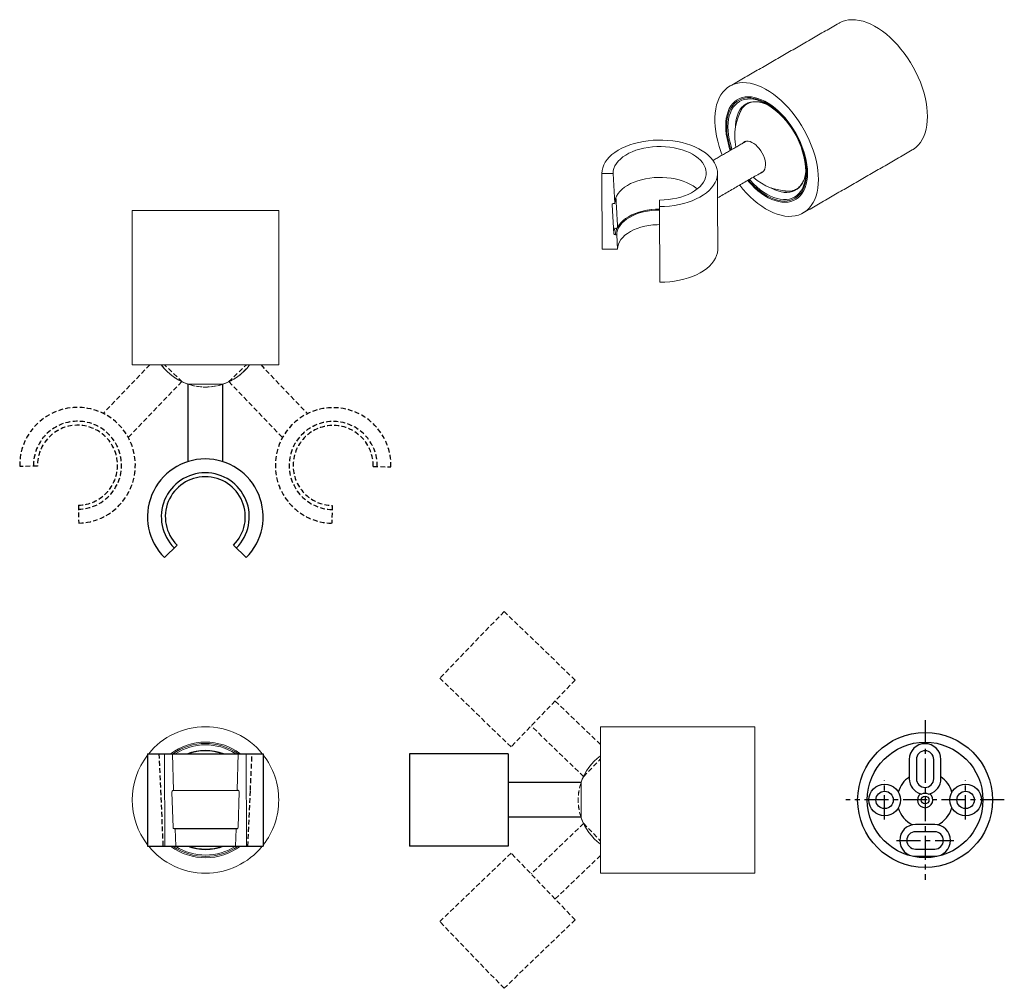
# Model space of a CAD drawing. Units: millimetres. Extents: x -284 to 210, y 0 to 314.
# Drawn here: x -284 to -29, y 6 to 257 of the extents above; entities that cross this region are included whole.
import ezdxf

# ---------------------------------------------------------------- set-up
doc = ezdxf.new("R2010")
doc.units = ezdxf.units.MM
doc.linetypes.add('CENTER', pattern=[2, 1.25, -0.25, 0.25, -0.25])
doc.linetypes.add('HIDDEN', pattern=[0.375, 0.25, -0.125])
for name, color, linetype in [('A1', 7, 'Continuous'), ('A2', 1, 'CENTER'), ('A3', 3, 'HIDDEN')]:
    doc.layers.add(name, color=color, linetype=linetype)

msp = doc.modelspace()

# ---------------------------------------------------------------- linework, layer by layer
at = {"layer": 'A1', "linetype": 'Continuous', "lineweight": 15}
for p, q in [((-130.488, 217.152), (-133.411, 217.146)), ((-133.411, 217.146), (-133.348, 197.512)), ((-130.488, 217.152), (-130.048, 209.381)), ((-118.411, 208.551), (-118.411, 210.232)), ((-217.216, 207.516), (-255.216, 207.516)), ((-130.729, 209.071), (-130.729, 209.038)), ((-130.729, 209.038), (-130.303, 201.513)), ((-130.33, 209.381), (-130.048, 209.381)), ((-118.348, 188.917), (-118.411, 208.551)), ((-129.902, 201.201), (-129.543, 201.202)), ((-129.543, 201.202), (-129.335, 197.521)), ((-129.335, 197.521), (-133.348, 197.512)), ((-217.216, 167.516), (-255.216, 167.516)), ((-231.616, 162.499), (-240.816, 162.499)), ((-133.762, 54.629), (-133.762, 73.629)), ((-93.762, 54.629), (-93.762, 73.629)), ((-246.868, 66.589), (-246.778, 42.589)), ((-244.8, 66.597), (-244.472, 57.098)), ((-227.98, 57.159), (-227.722, 66.66)), ((-225.565, 42.668), (-225.654, 66.668)), ((-138.779, 50.029), (-138.779, 59.229)), ((-244.952, 56.679), (-244.634, 47.48)), ((-227.593, 57.061), (-244.858, 56.997)), ((-244.671, 57.097), (-244.472, 57.098)), ((-227.98, 57.159), (-244.472, 57.098)), ((-227.98, 57.159), (-227.78, 57.16)), ((-227.746, 47.543), (-227.496, 56.744)), ((-133.762, 35.629), (-133.762, 54.629)), ((-93.762, 35.629), (-93.762, 54.629)), ((-244.538, 47.198), (-227.84, 47.26)), ((-244.35, 47.099), (-244.096, 47.099)), ((-228.281, 47.158), (-244.096, 47.099)), ((-244.096, 47.099), (-243.941, 42.6)), ((-228.403, 42.658), (-228.281, 47.158)), ((-228.281, 47.158), (-228.027, 47.159))]:
    msp.add_line(p, q, dxfattribs=at)
at = {"layer": 'A1'}
for p, q in [((-240.761, 162.499), (-240.761, 142.395)), ((-231.761, 162.499), (-231.761, 142.395)), ((-243.6, 120.747), (-246.868, 117.48)), ((-228.922, 120.747), (-225.654, 117.48)), ((-251.216, 66.629), (-221.216, 66.629)), ((-251.216, 66.629), (-251.216, 42.629)), ((-221.216, 66.629), (-221.216, 42.629)), ((-157.688, 66.629), (-183.295, 66.629)), ((-183.295, 66.629), (-183.295, 42.629)), ((-157.688, 66.629), (-157.688, 42.629)), ((-53.657, 65.129), (-53.657, 60.129)), ((-51.807, 65.129), (-51.807, 60.129)), ((-47.307, 60.129), (-47.307, 65.129)), ((-45.457, 60.129), (-45.457, 65.129)), ((-138.779, 59.129), (-157.688, 59.129)), ((-50.776, 56.214), (-50.475, 56.133)), ((-48.639, 56.133), (-48.338, 56.214)), ((-138.779, 50.129), (-157.688, 50.129)), ((-47.057, 48.229), (-52.057, 48.229)), ((-47.057, 46.379), (-52.057, 46.379)), ((-251.216, 42.629), (-221.216, 42.629)), ((-157.688, 42.629), (-183.295, 42.629)), ((-52.057, 41.879), (-47.057, 41.879)), ((-52.057, 40.029), (-47.057, 40.029))]:
    msp.add_line(p, q, dxfattribs=at)
at = {"layer": 'A1', "linetype": 'Continuous', "lineweight": 15, "flags": 128}
for points in [[(-48.957, 231.926), (-48.995, 233.122), (-49.11, 234.355), (-49.302, 235.619), (-49.568, 236.906), (-49.908, 238.208), (-50.319, 239.52), (-50.799, 240.832), (-51.346, 242.137), (-51.956, 243.429), (-52.626, 244.699), (-53.352, 245.94), (-54.129, 247.146), (-54.954, 248.309), (-55.822, 249.422), (-56.727, 250.479), (-57.664, 251.475), (-58.629, 252.403), (-59.615, 253.259), (-60.617, 254.036), (-61.629, 254.731), (-62.646, 255.341), (-63.661, 255.86), (-64.669, 256.287), (-65.664, 256.618), (-66.64, 256.853), (-67.592, 256.989), (-68.514, 257.026), (-69.401, 256.964), (-70.248, 256.803), (-71.049, 256.544), (-71.801, 256.188), (-71.891, 256.137)], [(-77.241, 215.598), (-77.28, 216.794), (-77.395, 218.027), (-77.586, 219.291), (-77.852, 220.577), (-78.192, 221.88), (-78.603, 223.191), (-79.084, 224.504), (-79.63, 225.809), (-80.24, 227.101), (-80.91, 228.371), (-81.636, 229.612), (-82.414, 230.818), (-83.238, 231.98), (-84.106, 233.094), (-85.011, 234.151), (-85.949, 235.147), (-86.913, 236.075), (-87.899, 236.93), (-88.901, 237.708), (-89.914, 238.403), (-90.93, 239.012), (-91.945, 239.532), (-92.953, 239.959), (-93.948, 240.29), (-94.924, 240.525), (-95.876, 240.661), (-96.798, 240.698), (-97.685, 240.636), (-98.532, 240.475), (-99.334, 240.216), (-100.086, 239.86), (-100.784, 239.409), (-101.424, 238.867), (-102.003, 238.236), (-102.517, 237.519), (-102.963, 236.722), (-103.339, 235.848), (-103.642, 234.902), (-103.871, 233.89), (-104.025, 232.818), (-104.101, 231.692), (-104.101, 230.517), (-104.025, 229.302), (-103.871, 228.053), (-103.642, 226.777), (-103.339, 225.481), (-102.963, 224.173), (-102.517, 222.86), (-102.156, 221.923)], [(-100.081, 223.121), (-100.341, 223.889), (-100.677, 225.047), (-100.94, 226.193), (-101.13, 227.319), (-101.244, 228.416), (-101.283, 229.477), (-101.244, 230.494), (-101.13, 231.459), (-100.94, 232.366), (-100.677, 233.208), (-100.341, 233.979), (-99.936, 234.673), (-99.464, 235.286), (-98.928, 235.813), (-98.334, 236.25), (-97.684, 236.594), (-96.983, 236.843), (-96.237, 236.994), (-95.451, 237.047), (-94.631, 237.002), (-93.782, 236.858), (-92.911, 236.617), (-92.023, 236.281), (-91.126, 235.851), (-90.226, 235.331), (-89.329, 234.725), (-88.441, 234.037), (-87.57, 233.272), (-86.721, 232.436), (-85.901, 231.534), (-85.115, 230.573), (-84.369, 229.561), (-83.669, 228.503), (-83.019, 227.408), (-82.424, 226.285), (-81.888, 225.14), (-81.416, 223.982), (-81.011, 222.82), (-80.675, 221.661), (-80.412, 220.515), (-80.222, 219.389), (-80.108, 218.292), (-80.069, 217.231), (-80.069, 217.231)], [(-80.069, 217.231), (-80.108, 218.292), (-80.222, 219.389), (-80.412, 220.515), (-80.675, 221.661), (-81.011, 222.82), (-81.416, 223.982), (-81.888, 225.14), (-82.424, 226.285), (-83.019, 227.408), (-83.669, 228.503), (-84.369, 229.561), (-85.115, 230.573), (-85.901, 231.534), (-86.721, 232.436), (-87.57, 233.272), (-88.441, 234.037), (-89.329, 234.725), (-90.226, 235.331), (-91.126, 235.851), (-92.023, 236.281), (-92.911, 236.617), (-93.782, 236.858), (-94.631, 237.002), (-95.451, 237.047), (-96.237, 236.994), (-96.983, 236.843), (-97.684, 236.594), (-98.334, 236.25), (-98.928, 235.813), (-99.464, 235.286), (-99.936, 234.673), (-100.341, 233.979), (-100.677, 233.208), (-100.94, 232.366), (-101.13, 231.459), (-101.244, 230.494), (-101.283, 229.477), (-101.244, 228.416), (-101.13, 227.319), (-100.94, 226.193), (-100.677, 225.047), (-100.341, 223.889), (-100.081, 223.121)], [(-99.902, 223.224), (-100.274, 224.374), (-100.575, 225.517), (-100.802, 226.644), (-100.955, 227.747), (-101.032, 228.817), (-101.032, 229.847), (-100.955, 230.829), (-100.802, 231.756), (-100.575, 232.62), (-100.274, 233.416), (-99.902, 234.137), (-99.461, 234.778), (-98.956, 235.335), (-98.389, 235.803), (-97.765, 236.179), (-97.089, 236.46), (-96.365, 236.644), (-95.599, 236.73), (-94.797, 236.716), (-93.964, 236.604), (-93.107, 236.393), (-92.231, 236.086), (-91.345, 235.685), (-90.453, 235.192), (-89.563, 234.612), (-88.681, 233.948), (-87.814, 233.206), (-86.968, 232.391), (-86.15, 231.51), (-85.365, 230.567), (-84.62, 229.572), (-83.919, 228.53), (-83.268, 227.45), (-82.672, 226.34), (-82.136, 225.207), (-81.662, 224.061), (-81.256, 222.91), (-80.919, 221.761), (-80.654, 220.625), (-80.464, 219.509), (-80.349, 218.421), (-80.311, 217.37), (-80.311, 217.37)], [(-99.612, 223.391), (-99.74, 223.77), (-100.078, 224.906), (-100.343, 226.031), (-100.534, 227.136), (-100.649, 228.213), (-100.688, 229.253), (-100.649, 230.249), (-100.534, 231.193), (-100.343, 232.078), (-100.078, 232.896), (-99.74, 233.643), (-99.333, 234.312), (-98.859, 234.897), (-98.321, 235.396), (-97.725, 235.803), (-97.075, 236.116), (-96.375, 236.332), (-95.63, 236.45), (-94.847, 236.468), (-94.032, 236.388), (-93.191, 236.208), (-92.329, 235.931), (-91.454, 235.559), (-90.573, 235.095), (-90.571, 235.094)], [(-98.71, 229.342), (-98.701, 229.728), (-98.626, 230.639), (-98.475, 231.496), (-98.251, 232.29), (-97.955, 233.016), (-97.59, 233.667), (-97.158, 234.237), (-96.664, 234.723), (-96.11, 235.119), (-95.503, 235.424), (-94.847, 235.633), (-94.147, 235.746), (-93.41, 235.762), (-92.64, 235.68), (-91.846, 235.501), (-91.032, 235.226), (-90.207, 234.859), (-90.064, 234.786)], [(-52.893, 223.227), (-52.626, 223.39), (-51.956, 223.887), (-51.346, 224.474), (-50.799, 225.148), (-50.319, 225.906), (-49.908, 226.742), (-49.568, 227.653), (-49.302, 228.632), (-49.11, 229.675), (-48.995, 230.775), (-48.957, 231.926)], [(-118.411, 208.551), (-117.128, 208.585), (-115.853, 208.683), (-114.598, 208.842), (-113.37, 209.063), (-112.18, 209.344), (-111.035, 209.682), (-109.945, 210.075), (-108.916, 210.52), (-107.957, 211.014), (-107.075, 211.553), (-106.276, 212.133), (-105.566, 212.75), (-104.95, 213.4), (-104.433, 214.078), (-104.019, 214.778), (-103.71, 215.496), (-103.509, 216.226), (-103.417, 216.964), (-103.436, 217.703), (-103.564, 218.438), (-103.801, 219.163), (-104.145, 219.874), (-104.594, 220.566), (-105.145, 221.232), (-105.792, 221.869), (-106.533, 222.471), (-107.36, 223.035), (-108.268, 223.556), (-109.251, 224.029), (-110.301, 224.453), (-111.411, 224.823), (-112.572, 225.137), (-113.776, 225.393), (-115.014, 225.588), (-116.276, 225.722), (-117.555, 225.793), (-118.839, 225.8), (-120.121, 225.745), (-121.39, 225.627), (-122.637, 225.446), (-123.853, 225.205), (-125.029, 224.906), (-126.157, 224.549), (-127.228, 224.138), (-128.234, 223.677), (-129.168, 223.167), (-130.023, 222.614), (-130.793, 222.021), (-131.472, 221.392), (-132.056, 220.732), (-132.539, 220.047), (-132.918, 219.34), (-133.191, 218.617), (-133.356, 217.884), (-133.411, 217.146)], [(-92.451, 217.134), (-92.352, 217.154), (-91.968, 217.298), (-91.637, 217.536), (-91.366, 217.862), (-91.162, 218.269), (-91.03, 218.748), (-90.973, 219.286), (-90.992, 219.872), (-91.087, 220.491), (-91.255, 221.129), (-91.493, 221.772), (-91.795, 222.403), (-92.154, 223.009), (-92.561, 223.575), (-93.008, 224.088), (-93.482, 224.536), (-93.975, 224.908), (-94.473, 225.195), (-94.965, 225.391), (-95.439, 225.492), (-95.886, 225.494), (-96.293, 225.399), (-96.652, 225.207), (-96.95, 224.928)], [(-118.411, 210.232), (-117.275, 210.265), (-116.148, 210.36), (-115.042, 210.515), (-113.965, 210.729), (-112.928, 211.001), (-111.94, 211.327), (-111.009, 211.706), (-110.144, 212.132), (-109.352, 212.604), (-108.641, 213.116), (-108.016, 213.665), (-107.484, 214.244), (-107.048, 214.849), (-106.714, 215.476), (-106.483, 216.117), (-106.358, 216.768), (-106.34, 217.422), (-106.43, 218.074), (-106.625, 218.718), (-106.926, 219.349), (-107.328, 219.96), (-107.828, 220.547), (-108.423, 221.103), (-109.106, 221.625), (-109.872, 222.108), (-110.713, 222.546), (-111.623, 222.937), (-112.593, 223.277), (-113.615, 223.563), (-114.679, 223.792), (-115.777, 223.962), (-116.897, 224.072), (-118.032, 224.121), (-119.169, 224.108), (-120.3, 224.034), (-121.414, 223.899), (-122.502, 223.704), (-123.553, 223.452), (-124.559, 223.143), (-125.51, 222.782), (-126.397, 222.371), (-127.215, 221.914), (-127.953, 221.414), (-128.608, 220.878), (-129.171, 220.308), (-129.64, 219.711), (-130.008, 219.091), (-130.274, 218.454), (-130.434, 217.806), (-130.488, 217.152)], [(-80.069, 217.231), (-80.108, 216.214), (-80.222, 215.249), (-80.412, 214.342), (-80.675, 213.5), (-81.011, 212.73), (-81.416, 212.035), (-81.888, 211.422), (-82.424, 210.896), (-83.019, 210.459), (-83.669, 210.114), (-84.369, 209.866), (-85.115, 209.714), (-85.901, 209.661), (-86.721, 209.706), (-87.57, 209.85), (-88.441, 210.091), (-89.329, 210.427), (-90.226, 210.857), (-91.126, 211.377), (-92.023, 211.983), (-92.911, 212.671), (-93.782, 213.436), (-94.631, 214.272), (-95.451, 215.174), (-95.581, 215.326)], [(-95.581, 215.326), (-95.451, 215.174), (-94.631, 214.272), (-93.782, 213.436), (-92.911, 212.671), (-92.023, 211.983), (-91.126, 211.377), (-90.226, 210.857), (-89.329, 210.427), (-88.441, 210.091), (-87.57, 209.85), (-86.721, 209.706), (-85.901, 209.661), (-85.115, 209.714), (-84.369, 209.866), (-83.669, 210.114), (-83.019, 210.459), (-82.424, 210.896), (-81.888, 211.422), (-81.416, 212.035), (-81.011, 212.73), (-80.675, 213.5), (-80.412, 214.342), (-80.222, 215.249), (-80.108, 216.214), (-80.069, 217.231)], [(-80.311, 217.37), (-80.349, 216.363), (-80.464, 215.408), (-80.654, 214.512), (-80.919, 213.681), (-81.256, 212.922), (-81.662, 212.24), (-82.136, 211.641), (-82.672, 211.128), (-83.268, 210.705), (-83.919, 210.377), (-84.62, 210.144), (-85.365, 210.009), (-86.15, 209.973), (-86.968, 210.036), (-87.814, 210.198), (-88.681, 210.457), (-89.563, 210.811), (-90.453, 211.258), (-91.345, 211.795), (-92.231, 212.418), (-93.107, 213.121), (-93.964, 213.901), (-94.797, 214.75), (-95.402, 215.43)], [(-80.457, 217.574), (-80.496, 216.579), (-80.611, 215.635), (-80.802, 214.75), (-81.067, 213.931), (-81.405, 213.185), (-81.812, 212.516), (-82.286, 211.93), (-82.824, 211.432), (-83.42, 211.025), (-84.07, 210.712), (-84.771, 210.496), (-85.515, 210.378), (-86.298, 210.359), (-87.113, 210.44), (-87.954, 210.62), (-88.816, 210.896), (-89.691, 211.268), (-90.573, 211.733), (-91.454, 212.286), (-92.329, 212.924), (-93.191, 213.642), (-94.032, 214.435), (-94.847, 215.295), (-95.113, 215.597)], [(-80.47, 218.167), (-80.495, 217.779), (-80.608, 216.894), (-80.795, 216.068), (-81.056, 215.307), (-81.387, 214.618), (-81.786, 214.007), (-82.249, 213.478), (-82.774, 213.037), (-83.354, 212.686), (-83.987, 212.429), (-84.665, 212.267), (-85.385, 212.203), (-86.139, 212.236), (-86.922, 212.367), (-87.727, 212.594), (-88.547, 212.915), (-89.376, 213.328), (-89.509, 213.402)], [(-108.644, 213.114), (-109.04, 213.438), (-109.753, 213.934), (-110.546, 214.388), (-111.411, 214.797), (-112.341, 215.155), (-113.326, 215.46), (-114.359, 215.709), (-115.428, 215.901), (-116.525, 216.032), (-117.639, 216.101), (-118.76, 216.109), (-119.877, 216.055), (-120.981, 215.94), (-122.061, 215.764), (-123.107, 215.529), (-124.109, 215.238), (-125.058, 214.893), (-125.946, 214.497), (-126.763, 214.054), (-127.504, 213.569), (-128.16, 213.044), (-128.725, 212.486), (-129.196, 211.9), (-129.566, 211.291), (-129.833, 210.664), (-129.994, 210.025), (-130.048, 209.381)], [(-97.657, 214.128), (-96.798, 213.078), (-95.876, 212.051), (-94.924, 211.088), (-93.948, 210.196), (-92.953, 209.379), (-91.945, 208.642), (-90.93, 207.989), (-89.914, 207.425), (-88.901, 206.951), (-87.899, 206.572), (-86.913, 206.288), (-85.949, 206.103), (-85.011, 206.016), (-84.106, 206.029), (-83.238, 206.14), (-82.414, 206.351), (-81.636, 206.659), (-80.91, 207.062), (-80.24, 207.559), (-79.63, 208.146), (-79.084, 208.82), (-78.603, 209.578), (-78.192, 210.414), (-77.852, 211.325), (-77.586, 212.304), (-77.395, 213.347), (-77.28, 214.447), (-77.241, 215.598)], [(-118.408, 207.658), (-119.456, 207.624), (-120.542, 207.53), (-121.606, 207.374), (-122.639, 207.159), (-123.632, 206.887), (-124.573, 206.56), (-125.454, 206.183), (-126.268, 205.757), (-127.005, 205.288), (-127.658, 204.779), (-128.223, 204.237), (-128.692, 203.665), (-129.062, 203.07), (-129.328, 202.457), (-129.489, 201.832), (-129.543, 201.202)], [(-129.324, 203.165), (-128.949, 203.776), (-128.473, 204.364), (-127.898, 204.921), (-127.231, 205.444), (-126.478, 205.927), (-125.647, 206.365), (-124.746, 206.754), (-123.782, 207.09), (-122.766, 207.371), (-121.708, 207.593), (-120.617, 207.754), (-119.504, 207.852), (-118.409, 207.888)], [(-118.396, 203.863), (-119.082, 203.848), (-120.175, 203.772), (-121.251, 203.633), (-122.297, 203.433), (-123.303, 203.174), (-124.26, 202.858), (-125.157, 202.489), (-125.986, 202.07), (-126.738, 201.606), (-127.406, 201.101), (-127.983, 200.561), (-128.463, 199.99), (-128.842, 199.394), (-129.115, 198.78), (-129.28, 198.154), (-129.335, 197.521)], [(-118.348, 188.917), (-117.064, 188.952), (-115.79, 189.049), (-114.535, 189.209), (-113.307, 189.43), (-112.117, 189.71), (-110.972, 190.048), (-109.881, 190.441), (-108.853, 190.886), (-107.894, 191.38), (-107.012, 191.919), (-106.213, 192.5), (-105.503, 193.117), (-104.887, 193.767), (-104.37, 194.445), (-103.956, 195.145), (-103.647, 195.863), (-103.446, 196.593), (-103.354, 197.33), (-103.348, 197.593)]]:
    msp.add_lwpolyline(points, dxfattribs=at)
at = {"layer": 'A1'}
for centre, radius in [((-49.557, 54.629), 17.5), ((-49.557, 54.629), 15), ((-60.057, 54.629), 4.1), ((-60.057, 54.629), 2.25), ((-39.057, 54.629), 4.1), ((-39.057, 54.629), 2.25), ((-49.557, 54.629), 1)]:
    msp.add_circle(centre, radius, dxfattribs=at)
at = {"layer": 'A1', "linetype": 'Continuous', "lineweight": 15}
for centre, radius, start, end in [((-102.336, 216.623), 21.899, 2.48938, 57.50524), ((-84.687, 226.812), 14.25, 149.1074, 180), ((-92.381, 230.691), 5.686, 137.51564, 163.27753), ((-84.687, 226.812), 14.25, 180, 191.58883), ((-84.687, 226.812), 14.25, 228.40579, 270.88722), ((-85.175, 218.212), 5.688, 256.71977, 282.37762), ((-130.364, 209.017), 0.365, 84.60591, 176.72321), ((-118.653, 191.092), 16.774, 89.1649, 117.64397), ((-126.143, 201.492), 4.159, 158.61977, 179.70943), ((-125.808, 201.171), 4.095, 152.92298, 179.58102), ((-129.934, 201.573), 0.374, 189.26663, 274.89556), ((-236.216, 175.986), 14.25, 216.47023, 251.16723), ((-236.216, 175.986), 14.25, 288.83277, 323.52977), ((-236.216, 54.629), 19, 39.16671, 140.83329), ((-236.216, 54.629), 15, 53.34313, 127.08292), ((-236.216, 54.629), 15, 53.34313, 127.08292), ((-236.216, 54.629), 14.659, 55.15899, 125.26706), ((-236.216, 54.629), 14.305, 57.2311, 123.19494), ((-236.216, 54.629), 12.907, 68.60305, 111.82299), ((-236.216, 54.629), 12.761, 70.32884, 110.0972), ((-236.216, 54.629), 19, 142.13635, 217.86365), ((-236.216, 54.629), 19, 0, 37.86365), ((-125.292, 54.629), 14.25, 126.47023, 161.16723), ((-244.595, 56.743), 0.363, 102.11966, 190.11765), ((-227.854, 56.805), 0.363, 350.30839, 78.30638), ((-236.216, 54.629), 19, 322.13635, 0), ((-125.292, 54.629), 14.25, 198.83277, 233.52977), ((-244.285, 47.444), 0.351, 174.04507, 259.28408), ((-228.095, 47.504), 0.351, 281.14196, 6.38097), ((-236.216, 54.629), 19, 219.16671, 320.83329), ((-236.216, 54.629), 15, 233.34313, 307.08292), ((-236.216, 54.629), 15, 233.34313, 307.08292), ((-236.216, 54.629), 14.659, 235.15899, 305.26706), ((-236.216, 54.629), 14.305, 237.2311, 303.19494), ((-236.216, 54.629), 12.907, 248.60305, 291.82299), ((-236.216, 54.629), 12.761, 250.32884, 290.0972)]:
    msp.add_arc(centre, radius, start, end, dxfattribs=at)
at = {"layer": 'A1'}
for centre, radius, start, end in [((-236.261, 128.086), 15, 315, 225), ((-236.261, 128.086), 11.414, 315, 225), ((-236.261, 128.086), 10.379, 315, 225), ((-49.557, 65.129), 4.1, 0, 180), ((-49.557, 65.129), 2.25, 0, 180), ((-49.557, 60.129), 4.1, 180, 252.70123), ((-49.557, 60.129), 2.25, 180, 0), ((-49.557, 60.129), 4.1, 287.29877, 0), ((-49.557, 54.629), 2, 127.55889, 52.44111), ((-49.557, 53.993), 2.328, 66.78256, 113.21744), ((-52.057, 44.129), 4.1, 90, 270), ((-52.057, 44.129), 2.25, 90, 270), ((-47.057, 44.129), 4.1, 270, 90), ((-47.057, 44.129), 2.25, 270, 90)]:
    msp.add_arc(centre, radius, start, end, dxfattribs=at)
at = {"layer": 'A1', "ltscale": 10}
for start, end in [(124.43822, 163.52943), (16.47057, 55.56178), (196.47057, 243.21896), (296.78104, 343.52943)]:
    msp.add_arc((-49.557, 54.629), 7.25, start, end, dxfattribs=at)
at = {"layer": 'A1', "linetype": 'Continuous', "lineweight": 15}
for points in [[(-71.891, 256.137), (-100.175, 239.809)], [(-95.996, 225.479), (-104.568, 220.53)], [(-81.177, 206.899), (-52.893, 223.227)], [(-103.348, 197.593), (-103.411, 217.226)], [(-103.391, 210.818), (-91.497, 217.684)], [(-129.743, 210.769), (-129.324, 203.165)], [(-255.216, 207.516), (-255.216, 167.516)], [(-217.216, 167.516), (-217.216, 207.516)], [(-93.762, 73.629), (-133.762, 73.629)], [(-133.762, 35.629), (-93.762, 35.629)]]:
    msp.add_open_spline(points, degree=1, dxfattribs=at)
for points, knots in [([(-96.625, 234.454), (-96.489, 234.589), (-96.204, 234.87), (-95.71, 235.199), (-95.158, 235.463), (-94.557, 235.642), (-93.917, 235.735), (-93.242, 235.741), (-92.539, 235.662), (-91.811, 235.496), (-91.092, 235.263), (-90.61, 235.044), (-90.383, 234.94)], [0, 0, 0, 0, 0.0945256, 0.1974729, 0.3012808, 0.4051172, 0.5081468, 0.6100696, 0.7109734, 0.8111247, 0.9108027, 1, 1, 1, 1]), ([(-80.475, 218.141), (-80.491, 217.897), (-80.524, 217.37), (-80.654, 216.621), (-80.845, 215.89), (-81.098, 215.221), (-81.408, 214.62), (-81.774, 214.087), (-82.194, 213.627), (-82.667, 213.24), (-83.194, 212.936), (-83.656, 212.74), (-83.958, 212.677), (-84.05, 212.658)], [0, 0, 0, 0, 0.0821582, 0.1774699, 0.272813, 0.368313, 0.4641601, 0.5606093, 0.6579438, 0.756369, 0.8558307, 0.9558677, 1, 1, 1, 1]), ([(-129.872, 202.813), (-129.817, 202.826), (-129.658, 202.864), (-129.452, 202.987), (-129.366, 203.106), (-129.324, 203.165)], [0, 0, 0, 0, 0.2110495, 0.6071915, 1, 1, 1, 1])]:
    msp.add_open_spline(points, degree=3, knots=knots, dxfattribs=at)
at = {"layer": 'A2', "ltscale": 5}
for p, q in [((-49.557, 75.355), (-49.557, 33.903)), ((-60.057, 49.594), (-60.057, 59.664)), ((-39.057, 49.594), (-39.057, 59.664)), ((-29.019, 54.629), (-70.095, 54.629)), ((-56.964, 44.129), (-42.15, 44.129))]:
    msp.add_line(p, q, dxfattribs=at)
at = {"layer": 'A3', "ltscale": 5}
for p, q in [((-250.636, 167.516), (-262.746, 154.887)), ((-221.813, 167.489), (-209.726, 154.838)), ((-242.336, 163.168), (-256.25, 148.658)), ((-230.121, 163.157), (-216.233, 148.621)), ((-279.779, 141.228), (-284.399, 141.131)), ((-192.718, 141.147), (-188.099, 141.041)), ((-269.185, 131.068), (-269.088, 126.448)), ((-203.332, 131.007), (-203.437, 126.387)), ((-158.779, 103.486), (-175.416, 86.188)), ((-140.323, 85.735), (-158.779, 103.486)), ((-156.96, 68.437), (-175.416, 86.188)), ((-140.323, 85.735), (-156.96, 68.437)), ((-133.762, 69.019), (-145.522, 80.329)), ((-138.132, 60.735), (-151.761, 73.843)), ((-138.132, 48.523), (-151.761, 35.415)), ((-156.96, 40.82), (-175.416, 23.07)), ((-140.323, 23.523), (-156.96, 40.82)), ((-133.762, 40.239), (-145.522, 28.928)), ((-158.779, 5.772), (-175.416, 23.07)), ((-140.323, 23.523), (-158.779, 5.772))]:
    msp.add_line(p, q, dxfattribs=at)
at = {"layer": 'A3', "lineweight": 15, "ltscale": 5}
for p, q in [((-242.231, 163.068), (-246.87, 167.516)), ((-230.225, 163.057), (-225.579, 167.496)), ((-138.202, 60.663), (-133.762, 65.278)), ((-138.202, 48.595), (-133.762, 43.979))]:
    msp.add_line(p, q, dxfattribs=at)
at = {"layer": 'A3', "color": 3, "lineweight": 25, "ltscale": 5}
for p, q in [((-248.29, 66.629), (-247.876, 57.129)), ((-224.556, 57.129), (-224.143, 66.629)), ((-247.876, 57.129), (-247.246, 42.629)), ((-225.187, 42.629), (-224.556, 57.129))]:
    msp.add_line(p, q, dxfattribs=at)
at = {"layer": 'A3', "lineweight": 15, "ltscale": 5}
for centre, start, end in [((-236.216, 175.986), 216.36349, 294.86087), ((-236.216, 175.986), 245.0324, 323.52977), ((-125.292, 54.629), 154.94832, 189.64533), ((-125.292, 54.629), 170.35467, 205.05168)]:
    msp.add_arc(centre, 14.25, start, end, dxfattribs=at)
at = {"layer": 'A3', "ltscale": 5}
for centre, radius, start, end in [((-269.402, 141.445), 15, 271.19963, 181.19963), ((-203.095, 141.383), 15, 358.69363, 268.69363), ((-269.402, 141.445), 11.414, 271.19963, 181.19963), ((-269.402, 141.445), 10.379, 271.19963, 181.19963), ((-203.095, 141.383), 11.414, 358.69363, 268.69363), ((-203.095, 141.383), 10.379, 358.69363, 268.69363)]:
    msp.add_arc(centre, radius, start, end, dxfattribs=at)

doc.saveas('drawing.dxf')
